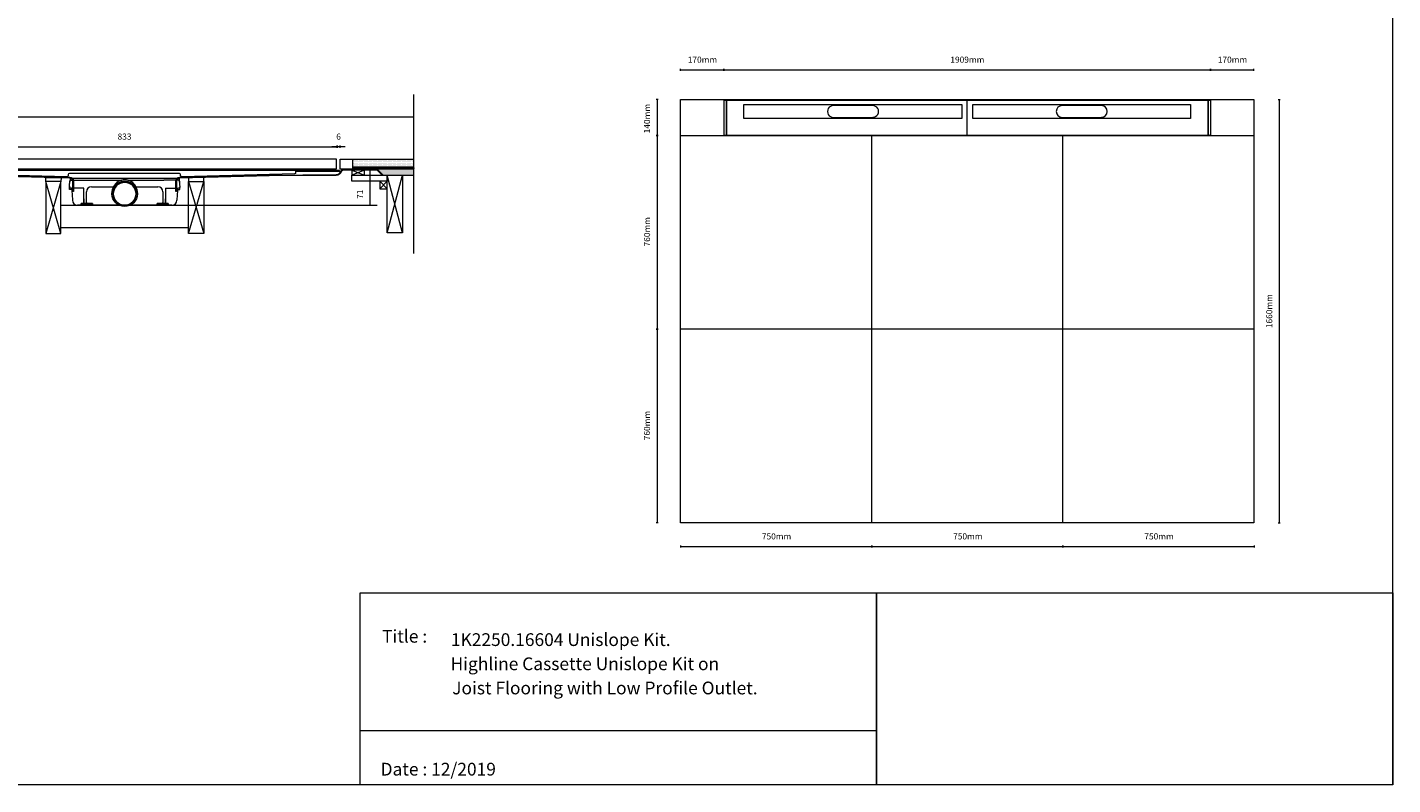
# Model space of a CAD drawing. Units: inches. Extents: x 5 to 2105, y 4 to 1488.
# Drawn here: x 766 to 2105, y 4 to 746 of the extents above; entities that cross this region are included whole.
import ezdxf

# ---------------------------------------------------------------- set-up
doc = ezdxf.new("R2010")
doc.units = ezdxf.units.IN
doc.header["$MEASUREMENT"] = 0
doc.layers.add('A52-A--', color=33, linetype='Continuous', lineweight=25)
for name, color, linetype in [('PDF_0', 7, 'Continuous'), ('PDF_Dimensions', 7, 'Continuous'), ('PDF_hatch', 7, 'Continuous'), ('PDF_Text', 7, 'Continuous')]:
    doc.layers.add(name, color=color, linetype=linetype)
doc.layers.add('PDF_A52-S--', color=7, linetype='Continuous', true_color=0x005f7f)
doc.styles.add('PDF Arial', font='arial.ttf')
doc.styles.add('PDF Calibri', font='calibri.ttf')
picture_1 = doc.add_image_def('image2.png', size_in_pixel=(916, 340))

# ---------------------------------------------------------------- blocks, each defined once
blk = doc.blocks.new('1417.0050')
at = {"layer": 'A52-A--', "linetype": 'Continuous', "lineweight": 15}
for p, q in [((106, 0), (-106, 0)), ((-108.4, -22), (-108.6, -15.2)), ((-103.2, -22), (-108.4, -22)), ((-107, -1), (-107, -3.4)), ((-107, -3.4), (-77, -3.4)), ((-107, -3.4), (-107, -3.4)), ((-79.9, -19), (-104.7, -19)), ((-103.5, -22), (-103.5, -24.5)), ((-103.2, -19), (-103.2, -22)), ((-79.9, -24.5), (-79.9, -19)), ((-77, -3.4), (-5.8, -3.4)), ((-75, -47.5), (-75, -26.5)), ((-65, -16.5), (-63.5, -16.5)), ((-63.5, -16.5), (-22.3, -16.5)), ((5.8, -3.4), (77, -3.4)), ((22.3, -16.5), (63.5, -16.5)), ((63.5, -16.5), (65, -16.5)), ((75, -26.5), (75, -47.5)), ((107, -3.4), (77, -3.4)), ((79.9, -19), (79.9, -24.5)), ((79.9, -19), (104.7, -19)), ((103.2, -19), (103.2, -22)), ((103.2, -22), (108.4, -22)), ((103.3, -22), (103.3, -24.5)), ((107, -1), (107, -3.4)), ((107, -3.4), (107, -3.4)), ((108.4, -22), (108.6, -15.2)), ((-11.4, -52.5), (-92.8, -52.5)), ((92.6, -52.5), (11.4, -52.5))]:
    blk.add_line(p, q, dxfattribs=at)
at = {"layer": 'A52-A--', "ltscale": 0.2}
for p, q in [((86.9, 0), (86.9, 0)), ((-107, -3.4), (-107.5, -6.9)), ((107, -3.4), (107.5, -6.9)), ((-85.4, -52.5), (-85.4, -49.5)), ((-85.4, -49.5), (-63.5, -49.5)), ((-63.5, -50.5), (-63.5, -49.5)), ((85.2, -49.5), (63.3, -49.5)), ((63.3, -50.5), (63.3, -49.5)), ((85.2, -52.5), (85.2, -49.5)), ((85.2, -52.5), (85.2, -49.5))]:
    blk.add_line(p, q, dxfattribs=at)
at = {"layer": 'A52-A--', "linetype": 'Continuous', "lineweight": 15, "flags": 128}
for points in [[(-108.6, -15.2), (-108.4, -13.8), (-108.2, -12.4), (-108, -10.8), (-107.7, -8.9), (-107.5, -6.9)], [(-103.5, -24.5), (-103.1, -32.2), (-102.6, -42.9)], [(-79.9, -40), (-79.9, -29), (-79.9, -24.5)], [(79.9, -24.5), (79.9, -35.4), (79.9, -40)], [(103.3, -24.5), (102.9, -32.2), (102.4, -42.9)], [(108.6, -15.2), (108.4, -13.8), (108.2, -12.4), (108, -10.8), (107.8, -8.9), (107.5, -6.9)]]:
    blk.add_lwpolyline(points, dxfattribs=at)
at = {"layer": 'A52-A--', "ltscale": 0.2}
for points in [[(-79.9, -40), (-79.9, -42.1), (-79.9, -44.8), (-80, -46.5), (-80, -47.6), (-80.1, -48.6), (-80.5, -49.5)], [(79.9, -40), (79.9, -42.1), (79.9, -44.8), (80, -46.5), (80, -47.6), (80.1, -48.6), (80.5, -49.5)]]:
    blk.add_lwpolyline(points, dxfattribs=at)
at = {"layer": 'A52-A--', "linetype": 'Continuous', "lineweight": 15}
blk.add_circle((0, -30.2), 25, dxfattribs=at)
at = {"layer": 'A52-A--', "ltscale": 0.2}
blk.add_circle((0, -30.2), 22.5, dxfattribs=at)
at = {"layer": 'A52-A--', "linetype": 'Continuous', "lineweight": 15}
for centre, radius, start, end in [((-106, -1), 1, 90, 180), ((106, -1), 1, 0, 90), ((-104.6, -15), 3.97, 182.6604, 269.6679), ((-65, -26.5), 10, 90, 180), ((0, -27.7), 25, 357.1714, 182.868), ((65, -26.5), 10, 0, 90), ((104.6, -15), 3.97, 270.3321, 357.3396), ((-92.7, -42.5), 9.96, 182.3997, 270.4001), ((-73, -47.5), 2, 180, 270), ((73, -47.5), 2, 270, 0), ((92.5, -42.5), 9.96, 269.5999, 357.6003)]:
    blk.add_arc(centre, radius, start, end, dxfattribs=at)
at = {"layer": 'A52-A--', "ltscale": 0.2}
for centre, start, end in [((-61.5, -50.5), 180, 270), ((61.3, -50.5), 270, 360)]:
    blk.add_arc(centre, 2, start, end, dxfattribs=at)

msp = doc.modelspace()

# ---------------------------------------------------------------- linework, layer by layer
at = {"layer": 'PDF_0', "lineweight": 15}
for points in [[(2105.1, 1488.5), (2105.1, 3.5), (5.2, 3.5), (5.2, 1488.5)], [(1969.2, 675.1), (1969.2, 260.1), (1406.9, 260.1), (1406.9, 675.1)], [(653.5, 616.9), (653.5, 608.2), (653.5, 607.2), (1069.7, 607.2), (1069.7, 608.2), (1069.7, 616.9)], [(1084.6, 601.1), (1097.1, 601.1), (1097.1, 605.9), (1084.6, 605.9)], [(799.4, 594.7), (784.4, 594.7), (784.4, 544), (799.4, 544)], [(924.4, 594.7), (939.4, 594.7), (939.4, 544), (924.4, 544)], [(1111.9, 587.8), (1119.4, 587.8), (1119.4, 595.3), (1111.9, 595.3)], [(1119.4, 601.1), (1134.4, 601.1), (1134.4, 544.7), (1119.4, 544.7)], [(1092.9, 191.5), (1599, 191.5), (1599, 3.5), (1092.9, 3.5)]]:
    msp.add_lwpolyline(points, close=True, dxfattribs=at)
for points in [[(1145.5, 524.4), (1145.5, 680)], [(129.8, 658.1), (1145.5, 658.1)], [(1406.9, 640.1), (1969.2, 640.1)], [(1594.4, 260.1), (1594.4, 640.1)], [(1781.9, 260.1), (1781.9, 640.1)], [(1145.5, 607.1), (1073.1, 607.1), (1073.1, 616.9), (1145.5, 616.9)], [(1085.6, 607.1), (1085.6, 616.9)], [(1068.7, 607.2), (1068.7, 605.7), (654.5, 605.7), (654.5, 607.2)], [(1029.5, 604.9), (1029.9, 604.9), (1068.5, 604.9), (1069.5, 604.9), (1070.5, 604.9), (1071.5, 604.9), (1072.5, 604.9), (1072.5, 605.7), (1071.5, 605.7), (1070.5, 605.7), (1069.5, 605.7), (1068.5, 605.7), (1029.9, 605.7), (1029.5, 605.7), (693.7, 605.7)], [(1029.9, 604.9), (1029.9, 605.7)], [(1069.5, 605.7), (1069.5, 604.9)], [(1075.5, 607.1), (1075.5, 606.4)], [(1083, 607.1), (1083, 606.6)], [(1084.6, 605.9), (1097.1, 601.1)], [(1097.1, 605.9), (1084.6, 601.1), (1119.4, 601.1), (1119.4, 595.3), (1084.6, 595.3), (1084.6, 601.1)], [(1085.6, 609.3), (1145.5, 609.3)], [(1085.6, 608.3), (1085.9, 608.3), (1085.9, 607.6), (1088.4, 607.6), (1088.4, 608.3), (1089.4, 608.3), (1089.4, 607.6), (1091.9, 607.6), (1091.9, 608.3), (1092.9, 608.3), (1092.9, 607.6), (1095.4, 607.6), (1095.4, 608.3), (1096.4, 608.3), (1096.4, 607.6), (1098.9, 607.6), (1098.9, 608.3), (1099.9, 608.3), (1099.9, 607.6), (1102.4, 607.6), (1102.4, 608.3), (1103.4, 608.3), (1103.4, 607.6), (1105.9, 607.6), (1105.9, 608.3), (1106.9, 608.3), (1106.9, 607.6), (1109.4, 607.6), (1109.4, 608.3), (1110.4, 608.3), (1110.4, 607.6), (1112.9, 607.6), (1112.9, 608.3), (1113.9, 608.3), (1113.9, 607.6), (1116.4, 607.6), (1116.4, 608.3), (1117.4, 608.3), (1117.4, 607.6), (1119.9, 607.6), (1119.9, 608.3), (1120.9, 608.3), (1120.9, 607.6), (1123.4, 607.6), (1123.4, 608.3), (1124.4, 608.3), (1124.4, 607.6), (1126.9, 607.6), (1126.9, 608.3), (1127.9, 608.3), (1127.9, 607.6), (1130.4, 607.6), (1130.4, 608.3), (1131.4, 608.3), (1131.4, 607.6), (1133.9, 607.6), (1133.9, 608.3), (1134.9, 608.3), (1134.9, 607.6), (1137.4, 607.6), (1137.4, 608.3), (1138.4, 608.3), (1138.4, 607.6), (1140.9, 607.6), (1140.9, 608.3), (1141.9, 608.3), (1141.9, 607.6), (1144.4, 607.6), (1144.4, 608.3), (1145.4, 608.3), (1145.4, 607.6), (1145.5, 607.6)], [(1090.5, 607.1), (1090.5, 606.6)], [(1098, 607.1), (1098, 606.6)], [(1105.5, 607.1), (1105.5, 606.6)], [(1113, 607.1), (1113, 606.6)], [(1120.5, 607.1), (1120.5, 606.6)], [(1128, 607.1), (1128, 606.6)], [(1135.5, 607.1), (1135.5, 606.6)], [(1143, 607.1), (1143, 606.6)], [(799.4, 544), (784.4, 594.7), (784.4, 598.8), (799.5, 598.5), (799.4, 594.7), (784.4, 544)], [(924.4, 544), (939.4, 594.7), (939.4, 598.8), (924.4, 598.5), (924.4, 594.7), (939.4, 544)], [(1111.9, 595.3), (1119.4, 587.8)], [(1119.4, 595.3), (1111.9, 587.8)], [(1114.4, 601.1), (1145.5, 601.1)], [(1119.4, 544.7), (1134.4, 601.1)], [(1134.4, 544.7), (1119.4, 601.1)], [(799.4, 571.7), (924.4, 571.7)], [(799.4, 549.7), (924.4, 549.7)], [(1969.2, 450.1), (1406.9, 450.1)], [(1599, 56.4), (1092.9, 56.4)]]:
    msp.add_lwpolyline(points, dxfattribs=at)
for points in [[(916.6, 601.6, 0.414195), (915.6, 602.6), (807.6, 602.6, 0.414195), (806.6, 601.6), (806.6, 601.1, -0.421905), (805.1, 599.5), (694.7, 602.4)], [(1029.5, 605.7), (1029.5, 604.5), (1029.5, 603.4, -0.406556), (1028.5, 602.4), (918.1, 599.5, -0.42193), (916.6, 601.1), (916.6, 601.6)]]:
    msp.add_lwpolyline(points, format="xyb", dxfattribs=at)
at = {"layer": 'PDF_0', "transparency": 33554559}
for points in [[(1083, 607.1), (1075.5, 607.1), (1083, 606.6)], [(1075.5, 607.1), (1083, 606.6), (1075.5, 606.6)], [(1075.5, 606.6), (1075.5, 606.5), (1076, 606.5)], [(1075.5, 606.6), (1076.5, 606.6), (1076, 606.5)], [(1075.5, 606.5), (1076, 606.5), (1075.5, 606.4)], [(1098, 607.1), (1090.5, 607.1), (1098, 606.6)], [(1090.5, 607.1), (1098, 606.6), (1090.5, 606.6)], [(1113, 607.1), (1105.5, 607.1), (1113, 606.6)], [(1105.5, 607.1), (1113, 606.6), (1105.5, 606.6)], [(1128, 607.1), (1120.5, 607.1), (1128, 606.6)], [(1120.5, 607.1), (1128, 606.6), (1120.5, 606.6)], [(1143, 607.1), (1135.5, 607.1), (1143, 606.6)], [(1135.5, 607.1), (1143, 606.6), (1135.5, 606.6)]]:
    msp.add_solid(points, dxfattribs=at)
at = {"layer": 'PDF_0', "color": 9, "true_color": 0xc6c7ca, "transparency": 33554559}
for points in [[(1145.5, 606.6), (1109.9, 606.6), (1145.5, 601.6)], [(1109.9, 606.6), (1145.5, 601.6), (1114.9, 601.6)], [(1114.9, 601.6), (1145.5, 601.1), (1114.4, 601.1)], [(1145.5, 601.6), (1114.9, 601.6), (1145.5, 601.1)]]:
    msp.add_solid(points, dxfattribs=at)
at = {"layer": 'PDF_A52-S--', "lineweight": 5}
for points in [[(1449.4, 673.3), (1449.4, 641.3)], [(1451.9, 675.1), (1451.9, 640.1), (1451.9, 675.1), (1575.9, 675.1), (1924.1, 675.1), (1924.1, 640.1), (1924.1, 675.1)], [(1638.6, 656.7), (1638.6, 656.7)], [(1862.8, 656.7), (1862.8, 656.7)], [(1701.6, 640.1), (1575.9, 640.1), (1450.2, 640.1)]]:
    msp.add_lwpolyline(points, dxfattribs=at)
msp.add_lwpolyline([(1450.2, 674.5), (1451.9, 674.5), (1575.9, 674.5), (1924.1, 674.5), (1925.8, 674.6, -0.128678), (1926.1, 674.5, -0.110468), (1926.4, 674.2, -0.074807), (1926.6, 673.8, -0.064407), (1926.7, 673.3), (1926.7, 641.3, -0.064407), (1926.6, 640.9, -0.074807), (1926.4, 640.5, -0.110468), (1926.1, 640.2, -0.128678), (1925.8, 640.1), (1800.1, 640.1), (1688, 640.1), (1688, 675.1)], format="xyb", dxfattribs=at)
for points in [[(1469.1, 670.4), (1682.6, 670.4), (1682.6, 656.6), (1469.1, 656.6)], [(1693.4, 670.4), (1906.9, 670.4), (1906.9, 656.6), (1693.4, 656.6)]]:
    msp.add_lwpolyline(points, close=True, dxfattribs=at)
for points in [[(1556.8, 657.7), (1595.3, 657.8, 1.000005), (1595.3, 669.3), (1556.8, 669.3, 1.000005)], [(1781.1, 657.7), (1819.6, 657.8, 0.999994), (1819.6, 669.3), (1781.1, 669.3, 0.999994)]]:
    msp.add_lwpolyline(points, format="xyb", close=True, dxfattribs=at)
at = {"layer": 'PDF_A52-S--', "lineweight": 13}
msp.add_lwpolyline([(1076.5, 605.9, 0.240818), (1074.6, 604.9, -0.329533), (1069.1, 600.8), (1003.4, 600.3), (915.8, 598.2), (915.2, 598.2), (914.6, 598), (914, 597.7), (913.5, 597.3), (913.1, 596.8), (912.8, 596.2), (912.7, 595.6), (912.6, 595), (912.6, 585.1), (911.9, 585.1), (911.9, 595), (911.9, 595.8), (912.1, 596.5), (912.5, 597.2), (913, 597.8), (913.6, 598.3), (914.3, 598.7), (915, 598.9), (915.8, 599), (1003.4, 601.1), (1069.1, 601.6, 0.335842), (1073.9, 605.3, -0.25296), (1076.4, 606.6), (1109.8, 606.6), (1114.8, 601.6), (1114.3, 601.1), (1109.5, 605.9), (1076.5, 605.9)], format="xyb", dxfattribs=at)
for points in [[(720.3, 601.1), (807.9, 599), (808.7, 598.9), (809.5, 598.7), (810.1, 598.3), (810.7, 597.8), (811.2, 597.2), (811.5, 596.5), (811.8, 595.8), (811.8, 595), (811.8, 585.1), (811.1, 585.1), (811.1, 595), (811.1, 595.6), (810.8, 596.2), (810.6, 596.8), (810.1, 597.3), (809.7, 597.7), (809.1, 598), (808.6, 598.2), (807.9, 598.2), (720.3, 600.3)], [(1003.4, 601.1), (1003.4, 601.1)]]:
    msp.add_lwpolyline(points, dxfattribs=at)
at = {"layer": 'PDF_A52-S--', "lineweight": 5}
for centre, radius, start, end in [((1451.1, 673.3), 1.68, 165.4746, 180.1739), ((1450.8, 673.4), 1.41, 148.9629, 166.0365), ((1450.5, 673.7), 0.984, 124.5545, 149.7095), ((1450.3, 673.9), 0.666, 95.0229, 124.3181), ((1451.1, 641.3), 1.68, 179.8261, 194.5254), ((1450.8, 641.3), 1.41, 193.9635, 211.037), ((1450.5, 641), 0.984, 210.2905, 235.4455), ((1450.3, 640.8), 0.666, 235.6819, 264.9771)]:
    msp.add_arc(centre, radius, start, end, dxfattribs=at)
at = {"layer": 'PDF_Dimensions', "lineweight": 13}
for points in [[(1406.9, 703.5), (1406.9, 705.4)], [(1406.9, 704.4), (1449.4, 704.4), (1926.7, 704.4), (1969.2, 704.4)], [(1969.2, 703.5), (1969.2, 705.4)], [(1384.9, 675.1), (1382.9, 675.1)], [(1383.9, 675.1), (1383.9, 640.1), (1383.9, 450.1), (1383.9, 260.1)], [(1993, 675.1), (1995, 675.1)], [(1994, 675.1), (1994, 260.1)], [(1073.1, 628), (1073.1, 630)], [(653.6, 629), (1070.1, 629)], [(1078.1, 629), (1073.1, 629), (1070.1, 629), (1065.1, 629)], [(1101.1, 606.6), (1103.1, 606.6)], [(1102.1, 606.6), (1102.1, 571.7)], [(924.4, 571.7), (1109.5, 571.7)], [(1101.1, 571.7), (1103.1, 571.7)], [(1384.9, 260.1), (1382.9, 260.1)], [(1993, 260.1), (1995, 260.1)], [(1406.9, 238.1), (1406.9, 236.1)], [(1406.9, 237.1), (1594.4, 237.1), (1781.9, 237.1), (1969.4, 237.1)], [(1969.4, 238.1), (1969.4, 236.1)]]:
    msp.add_lwpolyline(points, dxfattribs=at)
for points in [[(1449.4, 705.4), (1449.4, 703.5)], [(1926.7, 705.4), (1926.7, 703.5)], [(1070.1, 630), (1070.1, 628)], [(1382.9, 640.1), (1384.9, 640.1)], [(1382.9, 450.1), (1384.9, 450.1)], [(1594.4, 236.1), (1594.4, 238.1)], [(1781.9, 236.1), (1781.9, 238.1)]]:
    msp.add_lwpolyline(points, close=True, dxfattribs=at)
at = {"layer": 'PDF_hatch', "lineweight": 9}
for points in [[(1085.7, 616.2), (1085.7, 616.2)], [(1086.8, 616.2), (1086.8, 616.2)], [(1087.9, 616.2), (1087.9, 616.2)], [(1089, 616.2), (1089, 616.2)], [(1090, 616.2), (1090, 616.2)], [(1091.2, 616.2), (1091.2, 616.2)], [(1092.2, 616.2), (1092.2, 616.2)], [(1093.3, 616.2), (1093.3, 616.2)], [(1094.4, 616.2), (1094.4, 616.2)], [(1095.5, 616.2), (1095.5, 616.2)], [(1096.6, 616.2), (1096.6, 616.2)], [(1097.7, 616.2), (1097.7, 616.2)], [(1098.8, 616.2), (1098.8, 616.2)], [(1099.9, 616.2), (1099.9, 616.2)], [(1101, 616.2), (1101, 616.2)], [(1102.1, 616.2), (1102.1, 616.2)], [(1103.2, 616.2), (1103.2, 616.2)], [(1104.2, 616.2), (1104.2, 616.2)], [(1105.4, 616.2), (1105.4, 616.2)], [(1106.5, 616.2), (1106.5, 616.2)], [(1107.5, 616.2), (1107.5, 616.2)], [(1108.7, 616.2), (1108.7, 616.2)], [(1109.7, 616.2), (1109.7, 616.2)], [(1110.8, 616.2), (1110.8, 616.2)], [(1111.9, 616.2), (1111.9, 616.2)], [(1113, 616.2), (1113, 616.2)], [(1114.1, 616.2), (1114.1, 616.2)], [(1115.2, 616.2), (1115.2, 616.2)], [(1116.3, 616.2), (1116.3, 616.2)], [(1117.4, 616.2), (1117.4, 616.2)], [(1118.5, 616.2), (1118.5, 616.2)], [(1119.6, 616.2), (1119.6, 616.2)], [(1120.7, 616.2), (1120.7, 616.2)], [(1121.8, 616.2), (1121.8, 616.2)], [(1122.9, 616.2), (1122.9, 616.2)], [(1123.9, 616.2), (1123.9, 616.2)], [(1125.1, 616.2), (1125.1, 616.2)], [(1126.2, 616.2), (1126.2, 616.2)], [(1127.2, 616.2), (1127.2, 616.2)], [(1128.3, 616.2), (1128.3, 616.2)], [(1129.4, 616.2), (1129.4, 616.2)], [(1130.5, 616.2), (1130.5, 616.2)], [(1131.6, 616.2), (1131.6, 616.2)], [(1132.7, 616.2), (1132.7, 616.2)], [(1133.8, 616.2), (1133.8, 616.2)], [(1134.9, 616.2), (1134.9, 616.2)], [(1136, 616.2), (1136, 616.2)], [(1137.1, 616.2), (1137.1, 616.2)], [(1138.2, 616.2), (1138.2, 616.2)], [(1139.3, 616.2), (1139.3, 616.2)], [(1140.4, 616.2), (1140.4, 616.2)], [(1141.4, 616.2), (1141.4, 616.2)], [(1142.6, 616.2), (1142.6, 616.2)], [(1143.7, 616.2), (1143.7, 616.2)], [(1144.7, 616.2), (1144.7, 616.2)], [(1085.6, 608.5), (1086.5, 609.3)], [(1085.7, 614), (1085.7, 614)], [(1085.7, 611.9), (1085.7, 611.9)], [(1085.7, 609.6), (1085.7, 609.6)], [(1085.9, 607.8), (1087.4, 609.3)], [(1086.2, 615.1), (1086.2, 615.1)], [(1086.2, 612.9), (1086.2, 612.9)], [(1086.2, 610.7), (1086.2, 610.7)], [(1086.5, 607.6), (1088.3, 609.3)], [(1086.8, 614), (1086.8, 614)], [(1086.8, 611.9), (1086.8, 611.9)], [(1086.8, 609.6), (1086.8, 609.6)], [(1087.3, 615.1), (1087.3, 615.1)], [(1087.3, 612.9), (1087.3, 612.9)], [(1087.3, 610.7), (1087.3, 610.7)], [(1087.4, 607.6), (1089.1, 609.3)], [(1087.9, 614), (1087.9, 614)], [(1087.9, 611.9), (1087.9, 611.9)], [(1087.9, 609.6), (1087.9, 609.6)], [(1088.3, 607.6), (1088.4, 607.7)], [(1088.4, 615.1), (1088.4, 615.1)], [(1088.4, 612.9), (1088.4, 612.9)], [(1088.4, 610.7), (1088.4, 610.7)], [(1089, 614), (1089, 614)], [(1089, 611.9), (1089, 611.9)], [(1089, 609.6), (1089, 609.6)], [(1089, 608.3), (1090, 609.3)], [(1089.4, 607.8), (1090.9, 609.3)], [(1089.5, 615.1), (1089.5, 615.1)], [(1089.5, 612.9), (1089.5, 612.9)], [(1089.5, 610.7), (1089.5, 610.7)], [(1090, 614), (1090, 614)], [(1090, 611.9), (1090, 611.9)], [(1090, 609.6), (1090, 609.6)], [(1090, 607.6), (1091.8, 609.3)], [(1090.6, 615.1), (1090.6, 615.1)], [(1090.6, 612.9), (1090.6, 612.9)], [(1090.6, 610.7), (1090.6, 610.7)], [(1090.9, 607.6), (1092.7, 609.3)], [(1091.2, 614), (1091.2, 614)], [(1091.2, 611.9), (1091.2, 611.9)], [(1091.2, 609.6), (1091.2, 609.6)], [(1091.7, 615.1), (1091.7, 615.1)], [(1091.7, 612.9), (1091.7, 612.9)], [(1091.7, 610.7), (1091.7, 610.7)], [(1091.8, 607.6), (1091.9, 607.6)], [(1092.2, 614), (1092.2, 614)], [(1092.2, 611.9), (1092.2, 611.9)], [(1092.2, 609.6), (1092.2, 609.6)], [(1092.6, 608.3), (1093.6, 609.3)], [(1092.8, 615.1), (1092.8, 615.1)], [(1092.8, 612.9), (1092.8, 612.9)], [(1092.8, 610.7), (1092.8, 610.7)], [(1092.9, 607.7), (1094.5, 609.3)], [(1093.3, 614), (1093.3, 614)], [(1093.3, 611.9), (1093.3, 611.9)], [(1093.3, 609.6), (1093.3, 609.6)], [(1093.6, 607.6), (1095.4, 609.3)], [(1093.9, 615.1), (1093.9, 615.1)], [(1093.9, 612.9), (1093.9, 612.9)], [(1093.9, 610.7), (1093.9, 610.7)], [(1094.4, 614), (1094.4, 614)], [(1094.4, 611.9), (1094.4, 611.9)], [(1094.4, 609.6), (1094.4, 609.6)], [(1094.5, 607.6), (1096.2, 609.3)], [(1095, 615.1), (1095, 615.1)], [(1095, 612.9), (1095, 612.9)], [(1095, 610.7), (1095, 610.7)], [(1095.4, 607.6), (1095.4, 607.6)], [(1095.5, 614), (1095.5, 614)], [(1095.5, 611.9), (1095.5, 611.9)], [(1095.5, 609.6), (1095.5, 609.6)], [(1096.1, 615.1), (1096.1, 615.1)], [(1096.1, 612.9), (1096.1, 612.9)], [(1096.1, 610.7), (1096.1, 610.7)], [(1096.1, 608.3), (1097.1, 609.3)], [(1096.4, 607.7), (1098, 609.3)], [(1096.6, 614), (1096.6, 614)], [(1096.6, 611.9), (1096.6, 611.9)], [(1096.6, 609.6), (1096.6, 609.6)], [(1097.1, 607.6), (1098.9, 609.3)], [(1097.2, 615.1), (1097.2, 615.1)], [(1097.2, 612.9), (1097.2, 612.9)], [(1097.2, 610.7), (1097.2, 610.7)], [(1097.7, 614), (1097.7, 614)], [(1097.7, 611.9), (1097.7, 611.9)], [(1097.7, 609.6), (1097.7, 609.6)], [(1098, 607.6), (1099.8, 609.3)], [(1098.2, 615.1), (1098.2, 615.1)], [(1098.2, 612.9), (1098.2, 612.9)], [(1098.2, 610.7), (1098.2, 610.7)], [(1098.8, 614), (1098.8, 614)], [(1098.8, 611.9), (1098.8, 611.9)], [(1098.8, 609.6), (1098.8, 609.6)], [(1098.9, 607.6), (1098.9, 607.6)], [(1099.4, 615.1), (1099.4, 615.1)], [(1099.4, 612.9), (1099.4, 612.9)], [(1099.4, 610.7), (1099.4, 610.7)], [(1099.6, 608.3), (1100.6, 609.3)], [(1099.9, 614), (1099.9, 614)], [(1099.9, 611.9), (1099.9, 611.9)], [(1099.9, 609.6), (1099.9, 609.6)], [(1099.9, 607.7), (1101.5, 609.3)], [(1100.4, 615.1), (1100.4, 615.1)], [(1100.4, 612.9), (1100.4, 612.9)], [(1100.4, 610.7), (1100.4, 610.7)], [(1100.7, 607.6), (1102.4, 609.3)], [(1101, 614), (1101, 614)], [(1101, 611.9), (1101, 611.9)], [(1101, 609.6), (1101, 609.6)], [(1101.5, 615.1), (1101.5, 615.1)], [(1101.5, 612.9), (1101.5, 612.9)], [(1101.5, 610.7), (1101.5, 610.7)], [(1101.5, 607.6), (1103.3, 609.3)], [(1102.1, 614), (1102.1, 614)], [(1102.1, 611.9), (1102.1, 611.9)], [(1102.1, 609.6), (1102.1, 609.6)], [(1102.7, 615.1), (1102.7, 615.1)], [(1102.7, 612.9), (1102.7, 612.9)], [(1102.7, 610.7), (1102.7, 610.7)], [(1103.2, 614), (1103.2, 614)], [(1103.2, 611.9), (1103.2, 611.9)], [(1103.2, 609.6), (1103.2, 609.6)], [(1103.2, 608.3), (1104.2, 609.3)], [(1103.4, 607.6), (1105, 609.3)], [(1103.7, 615.1), (1103.7, 615.1)], [(1103.7, 612.9), (1103.7, 612.9)], [(1103.7, 610.7), (1103.7, 610.7)], [(1104.2, 614), (1104.2, 614)], [(1104.2, 611.9), (1104.2, 611.9)], [(1104.2, 609.6), (1104.2, 609.6)], [(1104.2, 607.6), (1106, 609.3)], [(1104.8, 615.1), (1104.8, 615.1)], [(1104.8, 612.9), (1104.8, 612.9)], [(1104.8, 610.7), (1104.8, 610.7)], [(1105.1, 607.6), (1106.9, 609.3)], [(1105.4, 614), (1105.4, 614)], [(1105.4, 611.9), (1105.4, 611.9)], [(1105.4, 609.6), (1105.4, 609.6)], [(1105.9, 615.1), (1105.9, 615.1)], [(1105.9, 612.9), (1105.9, 612.9)], [(1105.9, 610.7), (1105.9, 610.7)], [(1106.5, 614), (1106.5, 614)], [(1106.5, 611.9), (1106.5, 611.9)], [(1106.5, 609.6), (1106.5, 609.6)], [(1106.7, 608.3), (1107.7, 609.3)], [(1106.9, 607.6), (1108.6, 609.3)], [(1107, 615.1), (1107, 615.1)], [(1107, 612.9), (1107, 612.9)], [(1107, 610.7), (1107, 610.7)], [(1107.5, 614), (1107.5, 614)], [(1107.5, 611.9), (1107.5, 611.9)], [(1107.5, 609.6), (1107.5, 609.6)], [(1107.8, 607.6), (1109.5, 609.3)], [(1108.1, 615.1), (1108.1, 615.1)], [(1108.1, 612.9), (1108.1, 612.9)], [(1108.1, 610.7), (1108.1, 610.7)], [(1108.6, 607.6), (1110.4, 609.3)], [(1108.7, 614), (1108.7, 614)], [(1108.7, 611.9), (1108.7, 611.9)], [(1108.7, 609.6), (1108.7, 609.6)], [(1109.2, 615.1), (1109.2, 615.1)], [(1109.2, 612.9), (1109.2, 612.9)], [(1109.2, 610.7), (1109.2, 610.7)], [(1109.7, 614), (1109.7, 614)], [(1109.7, 611.9), (1109.7, 611.9)], [(1109.7, 609.6), (1109.7, 609.6)], [(1110.3, 615.1), (1110.3, 615.1)], [(1110.3, 612.9), (1110.3, 612.9)], [(1110.3, 610.7), (1110.3, 610.7)], [(1110.3, 608.3), (1111.3, 609.3)], [(1110.4, 607.6), (1112.1, 609.3)], [(1110.8, 614), (1110.8, 614)], [(1110.8, 611.9), (1110.8, 611.9)], [(1110.8, 609.6), (1110.8, 609.6)], [(1111.3, 607.6), (1113, 609.3)], [(1111.4, 615.1), (1111.4, 615.1)], [(1111.4, 612.9), (1111.4, 612.9)], [(1111.4, 610.7), (1111.4, 610.7)], [(1111.9, 614), (1111.9, 614)], [(1111.9, 611.9), (1111.9, 611.9)], [(1111.9, 609.6), (1111.9, 609.6)], [(1112.2, 607.6), (1112.9, 608.3), (1113.9, 609.3)], [(1112.5, 615.1), (1112.5, 615.1)], [(1112.5, 612.9), (1112.5, 612.9)], [(1112.5, 610.7), (1112.5, 610.7)], [(1113, 614), (1113, 614)], [(1113, 611.9), (1113, 611.9)], [(1113, 609.6), (1113, 609.6)], [(1113.6, 615.1), (1113.6, 615.1)], [(1113.6, 612.9), (1113.6, 612.9)], [(1113.6, 610.7), (1113.6, 610.7)], [(1113.8, 608.3), (1114.8, 609.3)], [(1113.9, 607.6), (1115.7, 609.3)], [(1114.1, 614), (1114.1, 614)], [(1114.1, 611.9), (1114.1, 611.9)], [(1114.1, 609.6), (1114.1, 609.6)], [(1114.7, 615.1), (1114.7, 615.1)], [(1114.7, 612.9), (1114.7, 612.9)], [(1114.7, 610.7), (1114.7, 610.7)], [(1114.8, 607.6), (1116.5, 609.3)], [(1115.2, 614), (1115.2, 614)], [(1115.2, 611.9), (1115.2, 611.9)], [(1115.2, 609.6), (1115.2, 609.6)], [(1115.7, 615.1), (1115.7, 615.1)], [(1115.7, 612.9), (1115.7, 612.9)], [(1115.7, 610.7), (1115.7, 610.7)], [(1115.7, 607.6), (1116.4, 608.2)], [(1116.3, 614), (1116.3, 614)], [(1116.3, 611.9), (1116.3, 611.9)], [(1116.3, 609.6), (1116.3, 609.6)], [(1116.4, 608.3), (1117.4, 609.3)], [(1116.9, 615.1), (1116.9, 615.1)], [(1116.9, 612.9), (1116.9, 612.9)], [(1116.9, 610.7), (1116.9, 610.7)], [(1117.3, 608.3), (1118.3, 609.3)], [(1117.4, 614), (1117.4, 614)], [(1117.4, 611.9), (1117.4, 611.9)], [(1117.4, 609.6), (1117.4, 609.6)], [(1117.4, 607.6), (1119.2, 609.3)], [(1117.9, 615.1), (1117.9, 615.1)], [(1117.9, 612.9), (1117.9, 612.9)], [(1117.9, 610.7), (1117.9, 610.7)], [(1118.3, 607.6), (1120.1, 609.3)], [(1118.5, 614), (1118.5, 614)], [(1118.5, 611.9), (1118.5, 611.9)], [(1118.5, 609.6), (1118.5, 609.6)], [(1119, 615.1), (1119, 615.1)], [(1119, 612.9), (1119, 612.9)], [(1119, 610.7), (1119, 610.7)], [(1119.2, 607.6), (1119.9, 608.2)], [(1119.6, 614), (1119.6, 614)], [(1119.6, 611.9), (1119.6, 611.9)], [(1119.6, 609.6), (1119.6, 609.6)], [(1120, 608.3), (1121, 609.3)], [(1120.2, 615.1), (1120.2, 615.1)], [(1120.2, 612.9), (1120.2, 612.9)], [(1120.2, 610.7), (1120.2, 610.7)], [(1120.7, 614), (1120.7, 614)], [(1120.7, 611.9), (1120.7, 611.9)], [(1120.7, 609.6), (1120.7, 609.6)], [(1120.8, 608.3), (1121.9, 609.3)], [(1121, 607.6), (1122.8, 609.3)], [(1121.2, 615.1), (1121.2, 615.1)], [(1121.2, 612.9), (1121.2, 612.9)], [(1121.2, 610.7), (1121.2, 610.7)], [(1121.8, 614), (1121.8, 614)], [(1121.8, 611.9), (1121.8, 611.9)], [(1121.8, 609.6), (1121.8, 609.6)], [(1121.9, 607.6), (1123.6, 609.3)], [(1122.3, 615.1), (1122.3, 615.1)], [(1122.3, 612.9), (1122.3, 612.9)], [(1122.3, 610.7), (1122.3, 610.7)], [(1122.8, 607.6), (1123.4, 608.2)], [(1122.9, 614), (1122.9, 614)], [(1122.9, 611.9), (1122.9, 611.9)], [(1122.9, 609.6), (1122.9, 609.6)], [(1123.4, 615.1), (1123.4, 615.1)], [(1123.4, 612.9), (1123.4, 612.9)], [(1123.4, 610.7), (1123.4, 610.7)], [(1123.5, 608.3), (1124.5, 609.3)], [(1123.9, 614), (1123.9, 614)], [(1123.9, 611.9), (1123.9, 611.9)], [(1123.9, 609.6), (1123.9, 609.6)], [(1124.4, 608.3), (1125.4, 609.3)], [(1124.5, 615.1), (1124.5, 615.1)], [(1124.5, 612.9), (1124.5, 612.9)], [(1124.5, 610.7), (1124.5, 610.7)], [(1124.5, 607.6), (1126.3, 609.3)], [(1125.1, 614), (1125.1, 614)], [(1125.1, 611.9), (1125.1, 611.9)], [(1125.1, 609.6), (1125.1, 609.6)], [(1125.4, 607.6), (1127.2, 609.3)], [(1125.6, 615.1), (1125.6, 615.1)], [(1125.6, 612.9), (1125.6, 612.9)], [(1125.6, 610.7), (1125.6, 610.7)], [(1126.2, 614), (1126.2, 614)], [(1126.2, 611.9), (1126.2, 611.9)], [(1126.2, 609.6), (1126.2, 609.6)], [(1126.3, 607.6), (1126.9, 608.1)], [(1126.7, 615.1), (1126.7, 615.1)], [(1126.7, 612.9), (1126.7, 612.9)], [(1126.7, 610.7), (1126.7, 610.7)], [(1127, 608.3), (1128, 609.3)], [(1127.2, 614), (1127.2, 614)], [(1127.2, 611.9), (1127.2, 611.9)], [(1127.2, 609.6), (1127.2, 609.6)], [(1127.8, 615.1), (1127.8, 615.1)], [(1127.8, 612.9), (1127.8, 612.9)], [(1127.8, 610.7), (1127.8, 610.7)], [(1127.9, 608.2), (1128.9, 609.3)], [(1128.1, 607.6), (1129.8, 609.3)], [(1128.3, 614), (1128.3, 614)], [(1128.3, 611.9), (1128.3, 611.9)], [(1128.3, 609.6), (1128.3, 609.6)], [(1128.9, 615.1), (1128.9, 615.1)], [(1128.9, 612.9), (1128.9, 612.9)], [(1128.9, 610.7), (1128.9, 610.7)], [(1128.9, 607.6), (1130.7, 609.3)], [(1129.4, 614), (1129.4, 614)], [(1129.4, 611.9), (1129.4, 611.9)], [(1129.4, 609.6), (1129.4, 609.6)], [(1129.8, 607.6), (1130.4, 608.1)], [(1130, 615.1), (1130, 615.1)], [(1130, 612.9), (1130, 612.9)], [(1130, 610.7), (1130, 610.7)], [(1130.5, 614), (1130.5, 614)], [(1130.5, 611.9), (1130.5, 611.9)], [(1130.5, 609.6), (1130.5, 609.6)], [(1130.6, 608.3), (1131.6, 609.3)], [(1131.1, 615.1), (1131.1, 615.1)], [(1131.1, 612.9), (1131.1, 612.9)], [(1131.1, 610.7), (1131.1, 610.7)], [(1131.4, 608.2), (1132.4, 609.3)], [(1131.6, 614), (1131.6, 614)], [(1131.6, 611.9), (1131.6, 611.9)], [(1131.6, 609.6), (1131.6, 609.6)], [(1131.6, 607.6), (1133.4, 609.3)], [(1132.2, 615.1), (1132.2, 615.1)], [(1132.2, 612.9), (1132.2, 612.9)], [(1132.2, 610.7), (1132.2, 610.7)], [(1132.5, 607.6), (1134.3, 609.3)], [(1132.7, 614), (1132.7, 614)], [(1132.7, 611.9), (1132.7, 611.9)], [(1132.7, 609.6), (1132.7, 609.6)], [(1133.2, 615.1), (1133.2, 615.1)], [(1133.2, 612.9), (1133.2, 612.9)], [(1133.2, 610.7), (1133.2, 610.7)], [(1133.4, 607.6), (1133.9, 608.1)], [(1133.8, 614), (1133.8, 614)], [(1133.8, 611.9), (1133.8, 611.9)], [(1133.8, 609.6), (1133.8, 609.6)], [(1134.1, 608.3), (1135.1, 609.3)], [(1134.4, 615.1), (1134.4, 615.1)], [(1134.4, 612.9), (1134.4, 612.9)], [(1134.4, 610.7), (1134.4, 610.7)], [(1134.9, 614), (1134.9, 614)], [(1134.9, 611.9), (1134.9, 611.9)], [(1134.9, 609.6), (1134.9, 609.6)], [(1134.9, 608.2), (1136, 609.3)], [(1135.2, 607.6), (1136.9, 609.3)], [(1135.4, 615.1), (1135.4, 615.1)], [(1135.4, 612.9), (1135.4, 612.9)], [(1135.4, 610.7), (1135.4, 610.7)], [(1136, 614), (1136, 614)], [(1136, 611.9), (1136, 611.9)], [(1136, 609.6), (1136, 609.6)], [(1136, 607.6), (1137.8, 609.3)], [(1136.5, 615.1), (1136.5, 615.1)], [(1136.5, 612.9), (1136.5, 612.9)], [(1136.5, 610.7), (1136.5, 610.7)], [(1136.9, 607.6), (1137.4, 608)], [(1137.1, 614), (1137.1, 614)], [(1137.1, 611.9), (1137.1, 611.9)], [(1137.1, 609.6), (1137.1, 609.6)], [(1137.6, 615.1), (1137.6, 615.1)], [(1137.6, 612.9), (1137.6, 612.9)], [(1137.6, 610.7), (1137.6, 610.7)], [(1137.7, 608.3), (1138.7, 609.3)], [(1138.2, 614), (1138.2, 614)], [(1138.2, 611.9), (1138.2, 611.9)], [(1138.2, 609.6), (1138.2, 609.6)], [(1138.4, 608.1), (1139.5, 609.3)], [(1138.7, 615.1), (1138.7, 615.1)], [(1138.7, 612.9), (1138.7, 612.9)], [(1138.7, 610.7), (1138.7, 610.7)], [(1138.7, 607.6), (1140.4, 609.3)], [(1139.3, 614), (1139.3, 614)], [(1139.3, 611.9), (1139.3, 611.9)], [(1139.3, 609.6), (1139.3, 609.6)], [(1139.6, 607.6), (1141.3, 609.3)], [(1139.8, 615.1), (1139.8, 615.1)], [(1139.8, 612.9), (1139.8, 612.9)], [(1139.8, 610.7), (1139.8, 610.7)], [(1140.4, 614), (1140.4, 614)], [(1140.4, 611.9), (1140.4, 611.9)], [(1140.4, 609.6), (1140.4, 609.6)], [(1140.4, 607.6), (1140.9, 608)], [(1140.9, 615.1), (1140.9, 615.1)], [(1140.9, 612.9), (1140.9, 612.9)], [(1140.9, 610.7), (1140.9, 610.7)], [(1141.2, 608.3), (1142.2, 609.3)], [(1141.4, 614), (1141.4, 614)], [(1141.4, 611.9), (1141.4, 611.9)], [(1141.4, 609.6), (1141.4, 609.6)], [(1141.9, 608.1), (1143.1, 609.3)], [(1142, 615.1), (1142, 615.1)], [(1142, 612.9), (1142, 612.9)], [(1142, 610.7), (1142, 610.7)], [(1142.2, 607.6), (1143.9, 609.3)], [(1142.6, 614), (1142.6, 614)], [(1142.6, 611.9), (1142.6, 611.9)], [(1142.6, 609.6), (1142.6, 609.6)], [(1143.1, 615.1), (1143.1, 615.1)], [(1143.1, 612.9), (1143.1, 612.9)], [(1143.1, 610.7), (1143.1, 610.7)], [(1143.1, 607.6), (1144.8, 609.3)], [(1143.7, 614), (1143.7, 614)], [(1143.7, 611.9), (1143.7, 611.9)], [(1143.7, 609.6), (1143.7, 609.6)], [(1144, 607.6), (1144.4, 608)], [(1144.2, 615.1), (1144.2, 615.1)], [(1144.2, 612.9), (1144.2, 612.9)], [(1144.2, 610.7), (1144.2, 610.7)], [(1144.7, 614), (1144.7, 614)], [(1144.7, 611.9), (1144.7, 611.9)], [(1144.7, 609.6), (1144.7, 609.6)], [(1144.7, 608.3), (1145.5, 609.1)], [(1145.3, 615.1), (1145.3, 615.1)], [(1145.3, 612.9), (1145.3, 612.9)], [(1145.3, 610.7), (1145.3, 610.7)], [(1145.4, 608.1), (1145.5, 608.2)]]:
    msp.add_lwpolyline(points, dxfattribs=at)

# ---------------------------------------------------------------- block references
at = {"layer": 'A52-A--', "xscale": 0.5, "yscale": 0.5, "zscale": 0.5}
msp.add_blockref('1417.0050', (861.9, 597.9), dxfattribs=at)

# ---------------------------------------------------------------- texts
at = {"layer": 'PDF_Text', "attachment_point": 7}
for s, insert, char_height, style in [('170mm', (1414, 709.4), 6, 'PDF Arial'), ('1909mm', (1671.5, 709.4), 6, 'PDF Arial'), ('170mm', (1933.7, 709.4), 6, 'PDF Arial'), ('833', (854.9, 634), 6, 'PDF Arial'), ('6', (1069.3, 634), 6, 'PDF Arial'), ('750mm', (1486.7, 242.1), 6, 'PDF Arial'), ('750mm', (1674.2, 242.1), 6, 'PDF Arial'), ('750mm', (1861.7, 242.1), 6, 'PDF Arial'), ('Title :', (1114.3, 138.9), 12.5, 'PDF Calibri'), ('1K2250.16604 Unislope Kit.', (1181.7, 135.6), 12.5, 'PDF Calibri'), ('Highline Cassette Unislope Kit on', (1181.4, 111.9), 12.5, 'PDF Calibri'), ('Joist Flooring with Low Profile Outlet.', (1183, 88.2), 12.5, 'PDF Calibri'), ('Date : 12/2019', (1112.8, 8.6), 12.5, 'PDF Calibri')]:
    msp.add_mtext(s, dxfattribs=dict(at, insert=insert, char_height=char_height, style=style))
at = {"layer": 'PDF_Text', "char_height": 6, "attachment_point": 7, "rotation": 90, "style": 'PDF Arial'}
for s, insert in [('140mm', (1378.9, 642.1)), ('71', (1097.5, 577.8)), ('760mm', (1378.9, 531.2)), ('1660mm', (1989, 451.1)), ('760mm', (1378.9, 341.2))]:
    msp.add_mtext(s, dxfattribs=dict(at, insert=insert))

# ---------------------------------------------------------------- referenced raster images: frames only (the image files are external)
at = {"layer": 'PDF_0', "color": 7, "lineweight": 0}
image = msp.add_image(picture_1, insert=(1599, 3.5), size_in_units=(506.2, 188), dxfattribs=at)
image.dxf.flags = 15

doc.saveas('drawing.dxf')
